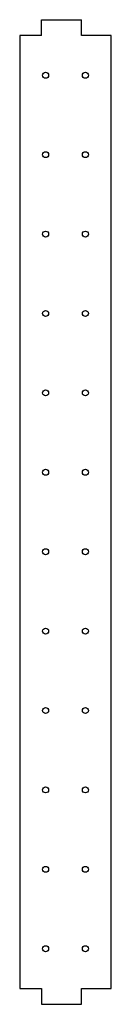
# Model space of a CAD drawing. Units: millimetres. Extents: x -46 to 0, y -248 to 248.
import ezdxf

# ---------------------------------------------------------------- set-up
doc = ezdxf.new("R2010")
doc.units = ezdxf.units.MM
doc.layers.add('Sketch015', color=7, linetype='CONTINUOUS')

msp = doc.modelspace()

# ---------------------------------------------------------------- linework, layer by layer
at = {"layer": 'Sketch015'}
for p, q in [((-35, 248), (-15, 248)), ((-35, 240), (-35, 248)), ((-15, 240), (-15, 248)), ((-35, 240), (-46, 240)), ((-46, 240), (-46, -240)), ((0, 240), (-15, 240)), ((0, -240), (0, 240)), ((-46, -240), (-35, -240)), ((-35, -240), (-35, -248)), ((-15, -248), (-15, -240)), ((-15, -240), (0, -240)), ((-35, -248), (-15, -248))]:
    msp.add_line(p, q, dxfattribs=at)
for centre in [(-33, 220), (-13, 220), (-33, 180), (-13, 180), (-33, 140), (-13, 140), (-33, 100), (-13, 100), (-33, 60), (-13, 60), (-33, 20), (-13, 20), (-33, -20), (-13, -20), (-33, -60), (-13, -60), (-33, -100), (-13, -100), (-33, -140), (-13, -140), (-33, -180), (-13, -180), (-33, -220), (-13, -220)]:
    msp.add_circle(centre, 1.5, dxfattribs=at)

doc.saveas('drawing.dxf')
